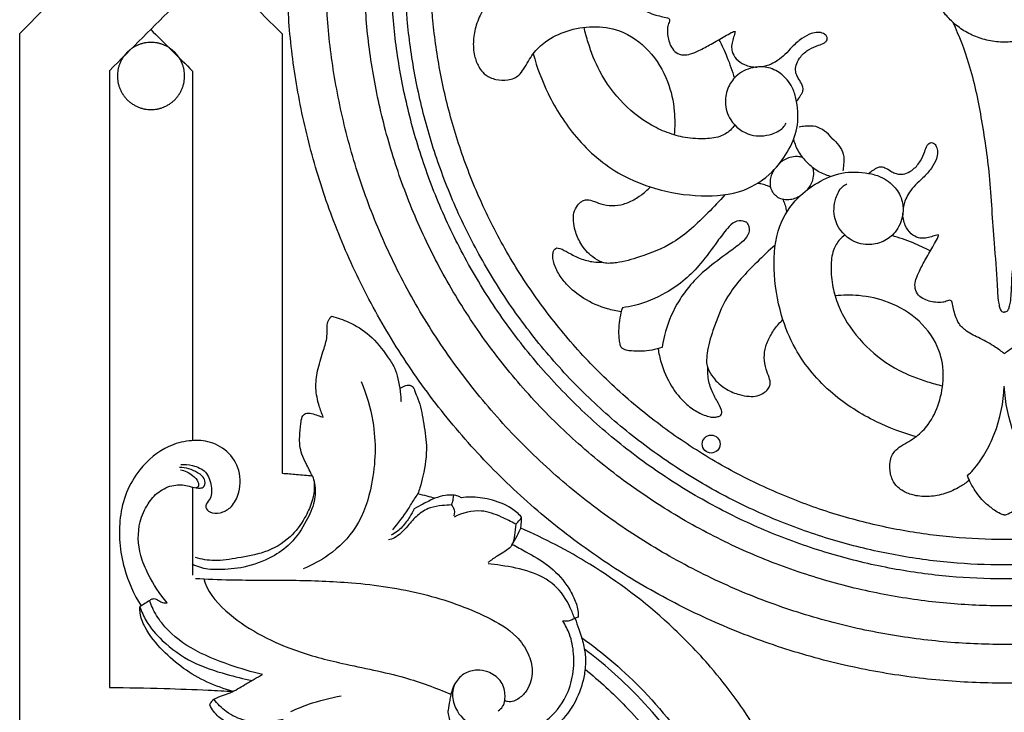
# Model space of a CAD drawing. Units: millimetres. Extents: x 0 to 1341, y -1 to 1636.
# Drawn here: x 543 to 642, y 1308 to 1378 of the extents above; entities that cross this region are included whole.
import ezdxf

# ---------------------------------------------------------------- set-up
doc = ezdxf.new("R2010")
doc.units = ezdxf.units.MM
doc.header["$MEASUREMENT"] = 0
doc.layers.add('Default', color=7, linetype='Continuous', true_color=0xffffff)

msp = doc.modelspace()

# ---------------------------------------------------------------- linework, layer by layer
at = {"layer": 'Default'}
msp.add_circle((612.576, 1335.098), 0.906, dxfattribs=at)
for points, knots in [([(569.693, 1383.441), (569.693, 1310.939), (642.195, 1310.939), (714.697, 1310.939), (714.697, 1383.441), (714.697, 1455.943), (642.195, 1455.943), (569.693, 1455.943), (569.693, 1383.441)], [0, 0, 0, 188.643882, 188.643882, 377.287765, 377.287765, 565.931647, 565.931647, 754.575529, 754.575529, 754.575529]), ([(573.598, 1383.441), (573.598, 1314.844), (642.195, 1314.844), (710.792, 1314.844), (710.792, 1383.441), (710.792, 1452.038), (642.195, 1452.038), (573.598, 1452.038), (573.598, 1383.441)], [0, 0, 0, 178.483674, 178.483674, 356.967348, 356.967348, 535.451022, 535.451022, 713.934697, 713.934697, 713.934697]), ([(577.503, 1383.441), (577.503, 1318.749), (642.195, 1318.749), (706.887, 1318.749), (706.887, 1383.441), (706.887, 1448.133), (642.195, 1448.133), (577.503, 1448.133), (577.503, 1383.441)], [0, 0, 0, 168.323466, 168.323466, 336.646932, 336.646932, 504.970398, 504.970398, 673.293864, 673.293864, 673.293864]), ([(580.223, 1383.441), (580.223, 1321.469), (642.195, 1321.469), (704.167, 1321.469), (704.167, 1383.441), (704.167, 1445.413), (642.195, 1445.413), (580.223, 1445.413), (580.223, 1383.441)], [0, 0, 0, 161.245237, 161.245237, 322.490473, 322.490473, 483.73571, 483.73571, 644.980947, 644.980947, 644.980947]), ([(581.632, 1383.441), (581.632, 1322.878), (642.195, 1322.878), (702.758, 1322.878), (702.758, 1383.441), (702.758, 1444.004), (642.195, 1444.004), (581.632, 1444.004), (581.632, 1383.441)], [0, 0, 0, 157.578715, 157.578715, 315.157431, 315.157431, 472.736146, 472.736146, 630.314861, 630.314861, 630.314861]), ([(584.202, 1383.441), (584.202, 1325.448), (642.195, 1325.448), (700.188, 1325.448), (700.188, 1383.441), (700.188, 1441.434), (642.195, 1441.434), (584.202, 1441.434), (584.202, 1383.441)], [0, 0, 0, 150.893326, 150.893326, 301.786653, 301.786653, 452.679979, 452.679979, 603.573306, 603.573306, 603.573306]), ([(636.729, 1388.907), (631.264, 1383.441), (636.729, 1377.975), (642.195, 1372.51), (647.661, 1377.975), (653.127, 1383.441), (647.661, 1388.907), (642.195, 1394.373), (636.729, 1388.907)], [0, 0, 0, 20.930475, 20.930475, 41.860949, 41.860949, 62.791424, 62.791424, 83.721899, 83.721899, 83.721899]), ([(552.59, 1372.293), (552.59, 1375.687), (555.984, 1375.687), (559.378, 1375.687), (559.378, 1372.293), (559.378, 1368.899), (555.984, 1368.899), (552.59, 1368.899), (552.59, 1372.293)], [0, 0, 0, 8.831772, 8.831772, 17.663545, 17.663545, 26.495317, 26.495317, 35.32709, 35.32709, 35.32709])]:
    msp.add_rational_spline(points, [1, 0.707106781187, 1, 0.707106781187, 1, 0.707106781187, 1, 0.707106781187, 1], degree=2, knots=knots, dxfattribs=at)
for points in [[(542.716, 1376.584), (548.539, 1382.407), (554.363, 1388.231), (560.186, 1394.054)], [(569.254, 1376.524), (566.958, 1378.819), (564.663, 1381.115), (562.367, 1383.411)], [(555.951, 1376.995), (557.363, 1375.592), (558.775, 1374.189), (560.186, 1372.786)], [(542.716, 1301.497), (542.716, 1326.526), (542.716, 1351.555), (542.716, 1376.584)], [(551.784, 1372.828), (551.784, 1352.055), (551.784, 1331.282), (551.784, 1310.508)], [(560.186, 1372.786), (560.186, 1360.338), (560.186, 1347.89), (560.186, 1335.443)], [(560.186, 1330.746), (560.186, 1327.781), (560.186, 1324.816), (560.186, 1321.851)], [(555.855, 1319.289), (555.525, 1319.079), (555.195, 1318.869), (554.865, 1318.659)]]:
    msp.add_open_spline(points, degree=3, dxfattribs=at)
for points, knots in [([(569.254, 1390.298), (565.672, 1386.716), (559.849, 1380.893), (554.025, 1375.069), (551.784, 1372.828)], [0, 0, 0, 0, 25.17402, 40.925585, 40.925585, 40.925585, 40.925585]), ([(602.994, 1383.441), (603.228, 1383.144), (603.793, 1382.364), (604.523, 1381.068), (605.108, 1379.721), (605.927, 1378.849), (606.76, 1378.503), (607.495, 1378.313), (608.005, 1378.227), (608.346, 1378.114), (608.405, 1377.902), (608.285, 1377.619), (608.133, 1377.151), (608.163, 1376.284), (608.405, 1375.367), (609.002, 1374.592), (609.756, 1374.357), (610.558, 1374.503), (611.487, 1374.919), (612.634, 1375.541), (613.719, 1376.17), (614.463, 1376.596), (614.805, 1376.784), (614.946, 1376.784), (615.002, 1376.777)], [0, 0, 0, 0, 1.956992, 4.973676, 7.676756, 9.518054, 10.970594, 12.286925, 13.405488, 13.743094, 14.003038, 14.427153, 15.299689, 16.54021, 18.84502, 20.116772, 21.409407, 22.691371, 24.256702, 26.656835, 29.44494, 30.716647, 31.131711, 31.42325, 31.42325, 31.42325, 31.42325]), ([(590.198, 1379.909), (589.959, 1379.616), (589.418, 1378.841), (588.798, 1377.493), (588.498, 1375.898), (588.58, 1374.442), (588.989, 1373.365), (589.505, 1372.582), (590.143, 1372.155), (591.018, 1371.865), (591.862, 1371.844), (592.658, 1372.027), (593.216, 1372.413), (593.68, 1373.027), (594.092, 1373.787), (594.432, 1374.287), (594.598, 1374.527)], [0, 0, 0, 0, 1.959687, 4.87034, 7.599488, 10.279659, 12.294553, 13.491746, 15.073792, 16.149657, 18.231976, 19.346808, 20.317286, 21.669208, 23.282279, 24.791765, 24.791765, 24.791765, 24.791765]), ([(594.598, 1374.527), (594.957, 1374.983), (595.953, 1375.982), (598.051, 1376.949), (600.632, 1377.423), (603.658, 1376.979), (606.472, 1374.977), (608.274, 1371.965), (608.928, 1368.965), (608.916, 1367.134), (608.832, 1366.344)], [0, 0, 0, 0, 3.000575, 7.181039, 11.724076, 16.435457, 22.594706, 28.87963, 34.174521, 38.285297, 38.285297, 38.285297, 38.285297]), ([(608.832, 1366.344), (608.206, 1366.537), (606.317, 1367.282), (603.594, 1369.378), (601.328, 1372.434), (600.264, 1375.176), (599.855, 1376.692), (599.74, 1377.211)], [0, 0, 0, 0, 3.387458, 10.444404, 17.434333, 22.802179, 25.551679, 25.551679, 25.551679, 25.551679]), ([(636.996, 1377.721), (637.614, 1376.37), (638.842, 1373.238), (639.905, 1368.009), (640.803, 1361.943), (641.027, 1356.271), (641.481, 1352.018), (641.522, 1349.836), (641.7, 1348.967), (641.822, 1348.604), (642.024, 1348.444), (642.145, 1348.418), (642.195, 1348.415)], [0, 0, 0, 0, 7.685375, 17.321551, 27.514095, 39.382902, 46.614, 49.680882, 50.582166, 51.231736, 51.596148, 51.855468, 51.855468, 51.855468, 51.855468]), ([(647.394, 1377.721), (646.776, 1376.37), (645.548, 1373.238), (644.485, 1368.009), (643.587, 1361.943), (643.363, 1356.271), (642.909, 1352.018), (642.868, 1349.836), (642.69, 1348.967), (642.568, 1348.604), (642.366, 1348.444), (642.245, 1348.418), (642.195, 1348.415)], [0, 0, 0, 0, 7.685375, 17.321551, 27.514095, 39.382902, 46.614, 49.680882, 50.582166, 51.231736, 51.596148, 51.855468, 51.855468, 51.855468, 51.855468]), ([(569.254, 1332.109), (569.254, 1332.887), (569.254, 1347.691), (569.254, 1362.496), (569.254, 1376.524)], [0, 0, 0, 0, 3.861472, 73.568747, 73.568747, 73.568747, 73.568747]), ([(613.369, 1375.967), (613.661, 1375.398), (614.246, 1374.128), (614.71, 1372.808), (614.924, 1372.084)], [0, 0, 0, 0, 3.31196, 7.21938, 7.21938, 7.21938, 7.21938]), ([(615.002, 1376.777), (614.949, 1376.591), (614.847, 1376.208), (614.701, 1375.727), (614.624, 1375.243), (614.687, 1374.669), (615.096, 1373.938), (615.997, 1373.33), (616.785, 1373.185), (617.213, 1373.196)], [0, 0, 0, 0, 1.000836, 2.052301, 2.593724, 3.528318, 4.980274, 6.768769, 8.980174, 8.980174, 8.980174, 8.980174]), ([(621.205, 1369.719), (621.287, 1369.836), (621.423, 1370.032), (621.613, 1370.317), (621.783, 1370.583), (621.91, 1370.949), (621.78, 1371.464), (621.464, 1371.902), (621.201, 1372.389), (621.063, 1372.932), (621.205, 1373.602), (621.653, 1374.36), (622.429, 1375.011), (623.3, 1375.365), (623.928, 1375.569), (624.236, 1375.809), (624.347, 1376.056), (624.242, 1376.362), (623.901, 1376.634), (623.329, 1376.748), (622.551, 1376.576), (621.657, 1376.055), (620.791, 1375.304), (620.077, 1374.463), (619.359, 1373.882), (618.561, 1373.423), (617.971, 1373.264), (617.626, 1373.215)], [0, 0, 0, 0, 0.735631, 1.236798, 1.767377, 2.37296, 3.177547, 4.381934, 5.166985, 6.031117, 7.216144, 8.59491, 10.532462, 12.317187, 13.445126, 13.915112, 14.300071, 14.757764, 15.46388, 16.462857, 17.666321, 19.505317, 21.758613, 23.564916, 25.199863, 26.504809, 28.30688, 28.30688, 28.30688, 28.30688]), ([(594.598, 1374.527), (594.976, 1373.149), (596.111, 1370.162), (598.876, 1365.769), (602.717, 1362.488), (607.183, 1360.685), (611.399, 1360.014), (615.683, 1360.346), (618.644, 1362.289), (620.37, 1364.571), (621.434, 1367.01), (621.349, 1369.252), (620.882, 1371.139), (619.911, 1372.437), (618.467, 1373.217), (616.82, 1373.256), (615.268, 1372.608), (614.216, 1371.224), (613.867, 1369.546), (614.469, 1367.544), (616.393, 1366.095), (618.468, 1366.245), (619.716, 1366.844), (620.075, 1367.373), (620.163, 1367.538)], [0, 0, 0, 0, 7.391232, 16.427783, 26.607631, 32.877742, 41.114858, 48.583535, 54.467266, 58.774401, 63.29193, 67.914816, 70.072937, 73.291257, 75.960749, 78.273753, 81.608397, 84.227102, 86.961265, 90.172795, 94.564386, 98.180642, 100.454173, 101.420112, 101.420112, 101.420112, 101.420112]), ([(614.957, 1367.342), (614.834, 1367.158), (614.422, 1366.661), (613.347, 1366.027), (611.641, 1365.898), (610.083, 1366.009), (609.118, 1366.257), (608.832, 1366.344)], [0, 0, 0, 0, 1.148666, 3.309866, 6.229271, 9.826503, 11.368887, 11.368887, 11.368887, 11.368887]), ([(624.774, 1366.02), (624.557, 1366.288), (624.059, 1366.74), (623.139, 1367.29), (622.215, 1367.222), (621.654, 1367.168), (621.453, 1367.133)], [0, 0, 0, 0, 1.785487, 3.469537, 5.348702, 6.403404, 6.403404, 6.403404, 6.403404]), ([(620.896, 1365.879), (621.011, 1365.445), (621.361, 1364.582), (621.949, 1363.859), (622.291, 1363.537)], [0, 0, 0, 0, 2.318408, 4.746264, 4.746264, 4.746264, 4.746264]), ([(624.774, 1366.02), (625.042, 1365.803), (625.494, 1365.305), (626.044, 1364.385), (625.976, 1363.461), (625.922, 1362.9), (625.887, 1362.699)], [0, 0, 0, 0, 1.785487, 3.469537, 5.348702, 6.403404, 6.403404, 6.403404, 6.403404]), ([(628.473, 1362.451), (628.59, 1362.533), (628.786, 1362.669), (629.071, 1362.859), (629.337, 1363.029), (629.703, 1363.156), (630.218, 1363.026), (630.656, 1362.71), (631.143, 1362.447), (631.686, 1362.309), (632.356, 1362.451), (633.114, 1362.899), (633.765, 1363.675), (634.119, 1364.546), (634.323, 1365.174), (634.563, 1365.482), (634.81, 1365.593), (635.116, 1365.488), (635.388, 1365.147), (635.502, 1364.575), (635.33, 1363.797), (634.809, 1362.903), (634.058, 1362.037), (633.217, 1361.323), (632.636, 1360.605), (632.177, 1359.807), (632.018, 1359.217), (631.969, 1358.872)], [0, 0, 0, 0, 0.735631, 1.236798, 1.767377, 2.37296, 3.177547, 4.381934, 5.166985, 6.031117, 7.216144, 8.59491, 10.532462, 12.317187, 13.445126, 13.915112, 14.300071, 14.757764, 15.46388, 16.462857, 17.666321, 19.505317, 21.758613, 23.564916, 25.199863, 26.504809, 28.30688, 28.30688, 28.30688, 28.30688]), ([(621.806, 1364.062), (621.642, 1364.11), (621.214, 1364.187), (620.39, 1364.081), (619.809, 1363.749), (619.52, 1363.495)], [0, 0, 0, 0, 0.883561, 2.224647, 4.214748, 4.214748, 4.214748, 4.214748]), ([(622.816, 1363.052), (622.864, 1362.888), (622.941, 1362.46), (622.835, 1361.636), (622.503, 1361.055), (622.249, 1360.766)], [0, 0, 0, 0, 0.883561, 2.224647, 4.214748, 4.214748, 4.214748, 4.214748]), ([(624.633, 1362.142), (624.199, 1362.257), (623.337, 1362.607), (622.613, 1363.195), (622.291, 1363.537)], [0, 0, 0, 0, 2.318408, 4.746264, 4.746264, 4.746264, 4.746264]), ([(618.895, 1362.775), (618.819, 1362.644), (618.674, 1362.343), (618.52, 1361.8), (618.513, 1361.17), (618.704, 1360.619), (618.931, 1360.359), (619.026, 1360.272)], [0, 0, 0, 0, 0.778825, 1.723596, 2.894903, 3.984605, 4.652812, 4.652812, 4.652812, 4.652812]), ([(633.281, 1335.844), (631.903, 1336.222), (628.916, 1337.357), (624.523, 1340.122), (621.242, 1343.963), (619.439, 1348.429), (618.768, 1352.645), (619.1, 1356.929), (621.043, 1359.89), (623.325, 1361.616), (625.764, 1362.68), (628.006, 1362.595), (629.893, 1362.128), (631.191, 1361.157), (631.971, 1359.713), (632.01, 1358.066), (631.362, 1356.514), (629.978, 1355.462), (628.3, 1355.112), (626.298, 1355.715), (624.85, 1357.639), (624.999, 1359.714), (625.598, 1360.962), (626.127, 1361.321), (626.292, 1361.409)], [0, 0, 0, 0, 7.391232, 16.427783, 26.607631, 32.877742, 41.114858, 48.583535, 54.467266, 58.774401, 63.29193, 67.914816, 70.072937, 73.291257, 75.960749, 78.273753, 81.608397, 84.227102, 86.961265, 90.172795, 94.564386, 98.180642, 100.454173, 101.420112, 101.420112, 101.420112, 101.420112]), ([(613.961, 1360.294), (613.415, 1359.658), (611.778, 1357.951), (609.128, 1355.403), (605.756, 1354.115), (603.601, 1353.462), (602.484, 1353.364), (602.057, 1353.351), (601.774, 1353.403), (601.27, 1353.577), (600.366, 1354.108), (599.389, 1355.215), (598.843, 1356.53), (598.655, 1357.585), (598.653, 1358.483), (599.007, 1359.169), (599.437, 1359.615), (599.97, 1359.861), (600.651, 1359.666), (601.492, 1359.327), (602.569, 1359.125), (603.783, 1359.305), (604.928, 1359.842), (605.814, 1360.473), (606.286, 1360.922), (606.432, 1361.075)], [0, 0, 0, 0, 4.330691, 12.270947, 18.657652, 22.778781, 23.85777, 24.448328, 24.983678, 25.334568, 27.202439, 30.330161, 32.778775, 34.469558, 35.870518, 37.326739, 38.327558, 39.042942, 40.237831, 41.780741, 43.814325, 45.790926, 48.025193, 50.294389, 51.387636, 51.387636, 51.387636, 51.387636]), ([(618.575, 1361.056), (618.474, 1361.106), (618.201, 1361.229), (617.752, 1361.361), (617.404, 1361.422), (617.238, 1361.441)], [0, 0, 0, 0, 0.582683, 1.546277, 2.408819, 2.408819, 2.408819, 2.408819]), ([(621.529, 1360.141), (621.399, 1360.065), (621.097, 1359.92), (620.554, 1359.766), (619.924, 1359.759), (619.373, 1359.95), (619.113, 1360.176), (619.026, 1360.272)], [0, 0, 0, 0, 0.778825, 1.723596, 2.894903, 3.984605, 4.652812, 4.652812, 4.652812, 4.652812]), ([(619.81, 1359.821), (619.86, 1359.72), (619.983, 1359.447), (620.115, 1358.998), (620.176, 1358.65), (620.195, 1358.484)], [0, 0, 0, 0, 0.582683, 1.546277, 2.408819, 2.408819, 2.408819, 2.408819]), ([(635.531, 1356.248), (635.345, 1356.195), (634.962, 1356.093), (634.481, 1355.947), (633.997, 1355.87), (633.423, 1355.933), (632.692, 1356.342), (632.084, 1357.243), (631.939, 1358.031), (631.95, 1358.459)], [0, 0, 0, 0, 1.000836, 2.052301, 2.593724, 3.528318, 4.980274, 6.768769, 8.980174, 8.980174, 8.980174, 8.980174]), ([(616.202, 1357.448), (616.089, 1357.532), (615.704, 1357.738), (614.881, 1357.599), (614.062, 1356.734), (612.98, 1355.282), (611.682, 1353.452), (609.954, 1351.65), (607.741, 1350.119), (605.541, 1349.212), (604.021, 1348.926), (603.614, 1348.87)], [0, 0, 0, 0, 0.72899, 2.191432, 3.888085, 6.747867, 11.615007, 15.451239, 19.597256, 25.453035, 27.580777, 27.580777, 27.580777, 27.580777]), ([(616.202, 1357.448), (616.286, 1357.335), (616.492, 1356.95), (616.353, 1356.127), (615.488, 1355.308), (614.036, 1354.226), (612.206, 1352.928), (610.404, 1351.2), (608.873, 1348.987), (607.966, 1346.787), (607.68, 1345.267), (607.625, 1344.86)], [0, 0, 0, 0, 0.72899, 2.191432, 3.888085, 6.747867, 11.615007, 15.451239, 19.597256, 25.453035, 27.580777, 27.580777, 27.580777, 27.580777]), ([(626.096, 1356.203), (625.912, 1356.08), (625.415, 1355.668), (624.781, 1354.592), (624.652, 1352.887), (624.763, 1351.329), (625.011, 1350.364), (625.098, 1350.078)], [0, 0, 0, 0, 1.148666, 3.309866, 6.229271, 9.826503, 11.368887, 11.368887, 11.368887, 11.368887]), ([(634.721, 1354.615), (634.152, 1354.907), (632.882, 1355.492), (631.562, 1355.956), (630.838, 1356.17)], [0, 0, 0, 0, 3.31196, 7.21938, 7.21938, 7.21938, 7.21938]), ([(642.195, 1344.24), (641.898, 1344.474), (641.118, 1345.039), (639.822, 1345.769), (638.475, 1346.354), (637.603, 1347.173), (637.257, 1348.006), (637.067, 1348.741), (636.981, 1349.251), (636.868, 1349.592), (636.656, 1349.651), (636.373, 1349.531), (635.905, 1349.379), (635.038, 1349.409), (634.121, 1349.651), (633.346, 1350.248), (633.111, 1351.002), (633.257, 1351.804), (633.673, 1352.733), (634.295, 1353.88), (634.924, 1354.965), (635.35, 1355.709), (635.538, 1356.051), (635.538, 1356.192), (635.531, 1356.248)], [0, 0, 0, 0, 1.956992, 4.973676, 7.676756, 9.518054, 10.970594, 12.286925, 13.405488, 13.743094, 14.003038, 14.427153, 15.299689, 16.54021, 18.84502, 20.116772, 21.409407, 22.691371, 24.256702, 26.656835, 29.44494, 30.716647, 31.131711, 31.42325, 31.42325, 31.42325, 31.42325]), ([(642.195, 1344.24), (642.492, 1344.474), (643.272, 1345.039), (644.568, 1345.769), (645.915, 1346.354), (646.787, 1347.173), (647.133, 1348.006), (647.323, 1348.741), (647.409, 1349.251), (647.522, 1349.592), (647.734, 1349.651), (648.017, 1349.531), (648.485, 1349.379), (649.352, 1349.409), (650.269, 1349.651), (651.044, 1350.248), (651.279, 1351.002), (651.133, 1351.804), (650.717, 1352.733), (650.095, 1353.88), (649.466, 1354.965), (649.04, 1355.709), (648.852, 1356.051), (648.852, 1356.192), (648.859, 1356.248)], [0, 0, 0, 0, 1.956992, 4.973676, 7.676756, 9.518054, 10.970594, 12.286925, 13.405488, 13.743094, 14.003038, 14.427153, 15.299689, 16.54021, 18.84502, 20.116772, 21.409407, 22.691371, 24.256702, 26.656835, 29.44494, 30.716647, 31.131711, 31.42325, 31.42325, 31.42325, 31.42325]), ([(603.488, 1348.459), (603.018, 1348.529), (601.7, 1348.82), (599.756, 1349.668), (598.107, 1350.989), (597.109, 1352.325), (596.68, 1353.313), (596.538, 1354.06), (596.604, 1354.47), (596.724, 1354.8), (597, 1354.949), (597.521, 1354.816), (598.255, 1354.376), (599.352, 1353.787), (600.513, 1353.494), (601.267, 1353.471), (601.548, 1353.483)], [0, 0, 0, 0, 2.456899, 6.956863, 10.840837, 13.239615, 15.515237, 16.358687, 17.112827, 17.657828, 18.099246, 18.587479, 20.328716, 22.55325, 24.987527, 26.440596, 26.440596, 26.440596, 26.440596]), ([(619.048, 1355.207), (618.412, 1354.661), (616.705, 1353.024), (614.157, 1350.374), (612.869, 1347.002), (612.216, 1344.847), (612.118, 1343.73), (612.105, 1343.303), (612.157, 1343.02), (612.331, 1342.516), (612.862, 1341.612), (613.969, 1340.635), (615.284, 1340.089), (616.339, 1339.901), (617.237, 1339.899), (617.923, 1340.253), (618.369, 1340.683), (618.615, 1341.216), (618.42, 1341.897), (618.081, 1342.738), (617.879, 1343.815), (618.059, 1345.029), (618.596, 1346.174), (619.227, 1347.06), (619.676, 1347.531), (619.829, 1347.678)], [0, 0, 0, 0, 4.330691, 12.270947, 18.657652, 22.778781, 23.85777, 24.448328, 24.983678, 25.334568, 27.202439, 30.330161, 32.778775, 34.469558, 35.870518, 37.326739, 38.327558, 39.042942, 40.237831, 41.780741, 43.814325, 45.790926, 48.025193, 50.294389, 51.387636, 51.387636, 51.387636, 51.387636]), ([(633.281, 1335.844), (633.737, 1336.203), (634.736, 1337.199), (635.703, 1339.297), (636.177, 1341.878), (635.733, 1344.904), (633.731, 1347.718), (630.719, 1349.52), (627.719, 1350.174), (625.888, 1350.162), (625.098, 1350.078)], [0, 0, 0, 0, 3.000575, 7.181039, 11.724076, 16.435457, 22.594706, 28.87963, 34.174521, 38.285297, 38.285297, 38.285297, 38.285297]), ([(625.098, 1350.078), (625.291, 1349.452), (626.036, 1347.563), (628.132, 1344.84), (631.189, 1342.574), (633.93, 1341.51), (635.446, 1341.101), (635.965, 1340.986)], [0, 0, 0, 0, 3.387458, 10.444404, 17.434333, 22.802179, 25.551679, 25.551679, 25.551679, 25.551679]), ([(573.392, 1337.812), (573.228, 1338.188), (572.891, 1339.14), (572.544, 1340.721), (572.782, 1342.583), (573.28, 1344.227), (573.761, 1345.6), (573.8, 1346.533), (573.758, 1347.194), (573.91, 1347.675), (574.139, 1347.927), (574.237, 1348.01)], [0, 0, 0, 0, 2.040805, 5.018172, 7.93772, 11.236769, 13.578139, 15.109451, 15.835927, 16.864578, 17.502101, 17.502101, 17.502101, 17.502101]), ([(574.237, 1348.01), (574.825, 1347.87), (576.188, 1347.4), (578.248, 1346.122), (579.608, 1344.349), (580.611, 1342.875), (580.963, 1341.658), (581.109, 1340.855), (581.149, 1340.43)], [0, 0, 0, 0, 3.003785, 7.133589, 11.817948, 14.00298, 15.930034, 18.05309, 18.05309, 18.05309, 18.05309]), ([(603.614, 1348.87), (603.502, 1348.538), (603.232, 1347.521), (603.199, 1346.276), (603.305, 1345.294), (603.429, 1344.972), (603.52, 1344.842), (603.554, 1344.8)], [0, 0, 0, 0, 1.813465, 5.417728, 6.364541, 6.901698, 7.179862, 7.179862, 7.179862, 7.179862]), ([(607.625, 1344.86), (607.292, 1344.748), (606.275, 1344.478), (605.03, 1344.445), (604.048, 1344.551), (603.726, 1344.675), (603.596, 1344.766), (603.554, 1344.8)], [0, 0, 0, 0, 1.813465, 5.417728, 6.364541, 6.901698, 7.179862, 7.179862, 7.179862, 7.179862]), ([(607.213, 1344.734), (607.283, 1344.264), (607.574, 1342.946), (608.422, 1341.002), (609.743, 1339.353), (611.079, 1338.355), (612.067, 1337.926), (612.814, 1337.784), (613.224, 1337.85), (613.554, 1337.97), (613.703, 1338.246), (613.57, 1338.767), (613.13, 1339.501), (612.541, 1340.598), (612.248, 1341.759), (612.225, 1342.513), (612.237, 1342.794)], [0, 0, 0, 0, 2.456899, 6.956863, 10.840837, 13.239615, 15.515237, 16.358687, 17.112827, 17.657828, 18.099246, 18.587479, 20.328716, 22.55325, 24.987527, 26.440596, 26.440596, 26.440596, 26.440596]), ([(577.211, 1341.406), (577.759, 1340.122), (578.78, 1336.718), (578.633, 1331.574), (577.067, 1326.732), (574.286, 1323.945), (572.262, 1322.852), (571.353, 1322.501)], [0, 0, 0, 0, 6.937189, 17.449039, 25.117483, 31.605186, 36.447273, 36.447273, 36.447273, 36.447273]), ([(581.12, 1340.692), (581.261, 1340.822), (581.58, 1341.006), (582.084, 1341.107), (582.515, 1340.873), (582.655, 1340.308), (583.175, 1339.246), (583.498, 1337.356), (583.949, 1334.757), (583.638, 1332.463), (583.204, 1330.869), (583.019, 1330.272), (582.952, 1330.065)], [0, 0, 0, 0, 0.952435, 1.793024, 2.443962, 3.152993, 4.554376, 8.370302, 12.534114, 17.650609, 19.67054, 20.754459, 20.754459, 20.754459, 20.754459]), ([(581.149, 1340.43), (581.178, 1340.256), (581.221, 1339.908), (581.239, 1339.557), (581.241, 1339.383)], [0, 0, 0, 0, 0.874185, 1.742703, 1.742703, 1.742703, 1.742703]), ([(638.472, 1331.897), (638.673, 1332.087), (639.338, 1332.771), (640.308, 1334.155), (641.628, 1336.91), (642.121, 1339.289), (642.195, 1340.935)], [0, 0, 0, 0, 1.429517, 4.926452, 8.67514, 17.194507, 17.194507, 17.194507, 17.194507]), ([(645.918, 1331.897), (645.718, 1332.087), (645.052, 1332.771), (644.082, 1334.155), (642.762, 1336.91), (642.269, 1339.289), (642.195, 1340.935)], [0, 0, 0, 0, 1.429517, 4.926452, 8.67514, 17.194507, 17.194507, 17.194507, 17.194507]), ([(572.293, 1331.856), (572.072, 1332.274), (571.722, 1333.014), (571.059, 1334.281), (570.942, 1335.709), (571.108, 1336.954), (571.176, 1337.785), (571.599, 1338.284), (572.241, 1338.206), (572.809, 1337.989), (573.207, 1337.871), (573.392, 1337.812)], [0, 0, 0, 0, 2.350353, 4.077786, 7.060774, 9.227326, 10.382238, 11.126303, 12.17829, 13.25851, 14.225539, 14.225539, 14.225539, 14.225539]), ([(558.985, 1333.019), (559.385, 1333.055), (560.268, 1332.979), (561.668, 1332.386), (562.129, 1330.898), (562.142, 1329.603), (561.479, 1329.042), (561.539, 1328.534), (562.039, 1328.079), (563.017, 1328.08), (564.152, 1328.64), (564.997, 1330.212), (565.115, 1332.41), (563.808, 1334.484), (561.832, 1335.461), (559.742, 1335.503), (557.206, 1334.818), (554.951, 1332.888), (553.399, 1330.268), (552.793, 1327.705), (552.748, 1325.099), (553.306, 1322.021), (554.246, 1319.912), (554.983, 1318.734)], [0, 0, 0, 0, 1.995699, 4.400177, 6.958651, 9.261422, 10.397476, 10.72015, 11.68953, 13.403947, 15.265157, 17.729214, 21.868274, 25.630908, 29.213872, 32.355621, 35.834656, 42.068915, 46.491363, 50.808578, 54.98861, 59.366347, 66.269535, 66.269535, 66.269535, 66.269535]), ([(638.663, 1331.444), (638.37, 1331.205), (637.595, 1330.664), (636.247, 1330.043), (634.652, 1329.744), (633.196, 1329.826), (632.119, 1330.235), (631.336, 1330.751), (630.909, 1331.389), (630.619, 1332.264), (630.598, 1333.108), (630.781, 1333.904), (631.167, 1334.462), (631.781, 1334.926), (632.541, 1335.338), (633.041, 1335.678), (633.281, 1335.844)], [0, 0, 0, 0, 1.959687, 4.87034, 7.599488, 10.279659, 12.294553, 13.491746, 15.073792, 16.149657, 18.231976, 19.346808, 20.317286, 21.669208, 23.282279, 24.791765, 24.791765, 24.791765, 24.791765]), ([(557.61, 1319.058), (556.862, 1319.936), (555.86, 1321.495), (554.672, 1324.224), (554.582, 1326.836), (555.555, 1328.986), (556.696, 1330.363), (558.177, 1331.021), (559.477, 1330.98), (560.239, 1330.711), (560.712, 1330.661), (561.007, 1330.632), (561.427, 1330.759), (561.531, 1331.617), (560.481, 1332.421), (559.503, 1332.747), (558.87, 1332.741)], [0, 0, 0, 0, 5.730698, 9.105532, 14.754961, 18.012275, 20.675616, 23.474621, 25.722152, 26.962539, 27.469529, 28.076519, 28.435792, 29.527195, 31.364031, 34.510717, 34.510717, 34.510717, 34.510717]), ([(558.948, 1332.495), (559.395, 1332.41), (560.071, 1332.089), (560.705, 1331.463), (560.799, 1331.021), (560.769, 1330.733), (560.581, 1330.686), (560.498, 1330.685)], [0, 0, 0, 0, 2.257612, 3.651571, 4.146392, 4.512299, 4.92907, 4.92907, 4.92907, 4.92907]), ([(572.293, 1331.856), (571.759, 1331.91), (570.747, 1332.004), (569.733, 1332.078), (569.254, 1332.109)], [0, 0, 0, 0, 2.665239, 5.05084, 5.05084, 5.05084, 5.05084]), ([(572.293, 1331.856), (572.385, 1331.614), (572.626, 1330.784), (572.568, 1329.163), (571.617, 1327.113), (570.294, 1325.057), (568.035, 1323.492), (565.532, 1322.564), (563.301, 1322.405), (561.522, 1322.408), (560.63, 1322.712), (560.133, 1322.963)], [0, 0, 0, 0, 1.285602, 4.271505, 7.791372, 12.419328, 16.224179, 21.230059, 25.493769, 27.275409, 30.044083, 30.044083, 30.044083, 30.044083]), ([(572.419, 1331.475), (572.472, 1331.114), (572.503, 1330.342), (572.205, 1329.022), (571.453, 1327.401), (570.025, 1325.441), (567.563, 1324.059), (564.882, 1323.614), (562.54, 1323.193), (561.091, 1323.449), (560.467, 1323.621)], [0, 0, 0, 0, 1.814583, 3.797176, 6.663282, 10.652721, 15.652155, 20.18193, 24.14977, 27.367289, 27.367289, 27.367289, 27.367289]), ([(642.195, 1327.941), (642.117, 1327.952), (641.8, 1328.012), (641.197, 1328.411), (640.22, 1329.125), (639.215, 1330.329), (638.677, 1331.364), (638.472, 1331.897)], [0, 0, 0, 0, 0.40618, 1.657103, 3.655932, 6.688568, 9.645867, 9.645867, 9.645867, 9.645867]), ([(642.195, 1327.941), (642.273, 1327.952), (642.59, 1328.012), (643.193, 1328.411), (644.17, 1329.125), (645.175, 1330.329), (645.713, 1331.364), (645.918, 1331.897)], [0, 0, 0, 0, 0.40618, 1.657103, 3.655932, 6.688568, 9.645867, 9.645867, 9.645867, 9.645867]), ([(580.423, 1326.447), (580.976, 1327.112), (581.752, 1328.123), (582.489, 1329.399), (582.835, 1329.898), (582.952, 1330.065)], [0, 0, 0, 0, 4.300215, 6.304268, 7.316063, 7.316063, 7.316063, 7.316063]), ([(584.671, 1329.621), (584.406, 1329.693), (583.834, 1329.845), (583.26, 1329.989), (582.952, 1330.065)], [0, 0, 0, 0, 1.365213, 2.94089, 2.94089, 2.94089, 2.94089]), ([(587.34, 1329.666), (587.233, 1329.729), (586.973, 1329.852), (586.422, 1329.982), (585.62, 1329.912), (584.568, 1329.635), (583.565, 1329.077), (582.869, 1328.723), (582.575, 1328.563)], [0, 0, 0, 0, 0.618015, 1.421147, 2.783864, 4.563909, 6.794992, 8.45289, 8.45289, 8.45289, 8.45289]), ([(586.345, 1328.94), (586.411, 1329.103), (586.511, 1329.429), (586.555, 1329.768), (586.563, 1329.933)], [0, 0, 0, 0, 0.872373, 1.689559, 1.689559, 1.689559, 1.689559]), ([(593.43, 1327.721), (593.121, 1328.047), (592.17, 1328.871), (590.347, 1329.535), (588.6, 1329.791), (587.639, 1329.709), (587.34, 1329.666)], [0, 0, 0, 0, 2.232009, 6.168268, 9.441708, 10.939199, 10.939199, 10.939199, 10.939199]), ([(586.345, 1328.94), (586.034, 1328.937), (585.306, 1328.881), (584.073, 1328.711), (582.855, 1327.944), (582.023, 1326.94), (581.308, 1326.134), (580.659, 1325.608), (580.181, 1325.448), (579.967, 1325.403)], [0, 0, 0, 0, 1.548784, 3.632986, 6.11074, 8.46585, 10.100131, 11.468497, 12.557348, 12.557348, 12.557348, 12.557348]), ([(582.575, 1328.563), (582.44, 1328.285), (582.079, 1327.648), (581.388, 1326.649), (580.654, 1326.106), (580.242, 1325.875)], [0, 0, 0, 0, 1.537211, 3.639819, 5.983157, 5.983157, 5.983157, 5.983157]), ([(586.345, 1328.94), (586.425, 1328.848), (586.644, 1328.518), (586.655, 1328.092), (586.594, 1327.831)], [0, 0, 0, 0, 0.604227, 1.93333, 1.93333, 1.93333, 1.93333]), ([(592.827, 1326.992), (592.369, 1327.272), (591.254, 1327.815), (589.163, 1328.614), (587.442, 1328.15), (586.605, 1327.724)], [0, 0, 0, 0, 2.665826, 6.184694, 10.856038, 10.856038, 10.856038, 10.856038]), ([(592.827, 1326.992), (592.985, 1327.126), (593.205, 1327.359), (593.376, 1327.626), (593.43, 1327.721)], [0, 0, 0, 0, 1.030735, 1.573698, 1.573698, 1.573698, 1.573698]), ([(593.345, 1326.587), (593.363, 1326.741), (593.402, 1327.118), (593.423, 1327.497), (593.43, 1327.721)], [0, 0, 0, 0, 0.771277, 1.88561, 1.88561, 1.88561, 1.88561]), ([(592.827, 1326.992), (592.808, 1326.625), (592.699, 1325.958), (592.598, 1324.821), (591.724, 1324.225), (590.849, 1323.722), (590.328, 1323.348), (590.03, 1323.12)], [0, 0, 0, 0, 1.826467, 3.419698, 5.364484, 6.650652, 8.519225, 8.519225, 8.519225, 8.519225]), ([(592.455, 1324.902), (592.636, 1325.204), (592.947, 1325.759), (593.226, 1326.329), (593.345, 1326.587)], [0, 0, 0, 0, 1.749399, 3.156242, 3.156242, 3.156242, 3.156242]), ([(624.034, 1283.658), (623.998, 1284.379), (623.843, 1286.526), (623.337, 1290.139), (622.254, 1294.778), (620.711, 1299.294), (618.925, 1303.157), (616.422, 1307.578), (613.067, 1312.165), (607.472, 1317.938), (601.065, 1322.782), (595.75, 1325.548), (593.345, 1326.587)], [0, 0, 0, 0, 3.587457, 10.696427, 18.10172, 27.230004, 34.358794, 39.215923, 52.464732, 62.451474, 79.0939, 92.114122, 92.114122, 92.114122, 92.114122]), ([(592.489, 1324.958), (592.953, 1324.718), (594.159, 1324.044), (596.199, 1322.91), (597.852, 1321.178), (598.781, 1319.497), (599.145, 1318.391), (599.14, 1317.785), (599.128, 1317.62)], [0, 0, 0, 0, 2.595121, 6.869825, 11.549354, 14.232216, 16.399212, 17.223194, 17.223194, 17.223194, 17.223194]), ([(598.771, 1317.459), (598.655, 1317.837), (598.173, 1319.062), (596.9, 1321.008), (594.253, 1322.325), (591.914, 1322.762), (590.473, 1322.955), (590.037, 1322.998)], [0, 0, 0, 0, 1.963765, 6.553167, 11.139367, 16.183165, 18.362007, 18.362007, 18.362007, 18.362007]), ([(560.463, 1321.519), (561.643, 1321.46), (564.914, 1321.319), (570.183, 1321.382), (576.713, 1321.156), (583.415, 1320.194), (588.992, 1318.213), (592.697, 1316.122), (594.143, 1314.047), (594.666, 1312.108), (594.216, 1310.419), (593.341, 1309.485), (592.651, 1309.087), (592.155, 1309.018), (591.845, 1309.116), (591.761, 1309.197), (591.73, 1309.238)], [0, 0, 0, 0, 5.867628, 16.269119, 26.170889, 38.341178, 49.689836, 55.559617, 59.016428, 61.974353, 65.297024, 67.153144, 68.201217, 69.216238, 69.524895, 69.779221, 69.779221, 69.779221, 69.779221]), ([(561.336, 1321.473), (561.544, 1320.344), (564.157, 1317.206), (569.464, 1314.403), (575.758, 1312.761), (581.174, 1311.793), (584.755, 1310.459), (586.287, 1309.822)], [0, 0, 0, 0, 7.35452, 20.673448, 29.021422, 39.688983, 47.935325, 47.935325, 47.935325, 47.935325]), ([(555.855, 1319.289), (555.918, 1319.358), (556.112, 1319.503), (556.573, 1319.464), (556.972, 1319.07), (557.4, 1319.048), (557.61, 1319.058)], [0, 0, 0, 0, 0.465538, 1.140024, 2.087462, 3.128436, 3.128436, 3.128436, 3.128436]), ([(567.249, 1311.811), (566.145, 1312.07), (563.684, 1312.821), (560.067, 1314.241), (557.369, 1316.381), (556.235, 1318.248), (555.93, 1319.054), (555.855, 1319.289)], [0, 0, 0, 0, 5.636525, 12.774283, 19.231334, 22.276232, 23.506248, 23.506248, 23.506248, 23.506248]), ([(564.288, 1310.109), (563.391, 1310.34), (560.767, 1311.265), (557.641, 1313.503), (555.676, 1315.946), (554.943, 1317.49), (554.853, 1318.216), (554.865, 1318.659)], [0, 0, 0, 0, 4.601618, 13.746754, 18.670743, 20.001795, 22.203362, 22.203362, 22.203362, 22.203362]), ([(554.865, 1318.659), (555.03, 1318.165), (555.584, 1316.894), (557.338, 1314.897), (560.067, 1312.939), (563.281, 1311.885), (565.323, 1311.382), (566.201, 1311.22)], [0, 0, 0, 0, 2.590994, 6.816053, 13.034718, 19.046887, 23.486741, 23.486741, 23.486741, 23.486741]), ([(598.83, 1317.487), (598.961, 1317.119), (599.257, 1316.224), (599.715, 1314.892), (599.941, 1313.351), (599.782, 1311.517), (599.087, 1309.283), (597.697, 1307.231), (596.034, 1305.889), (594.445, 1305.023), (592.484, 1304.532), (590.184, 1304.479), (588.055, 1305.104), (586.591, 1306.189), (586.107, 1307.315), (586.007, 1307.956), (585.993, 1308.178)], [0, 0, 0, 0, 1.942474, 4.683395, 6.988701, 9.621849, 13.763567, 18.494547, 21.683807, 24.308313, 27.425022, 31.641082, 35.593691, 38.264492, 40.378952, 41.483859, 41.483859, 41.483859, 41.483859]), ([(586.639, 1310.785), (586.507, 1310.403), (586.347, 1309.462), (586.911, 1307.774), (588.636, 1306.398), (590.929, 1305.84), (593.346, 1305.867), (595.892, 1306.868), (597.756, 1308.969), (598.663, 1311.506), (598.771, 1313.792), (598.399, 1315.751), (597.858, 1316.808), (597.585, 1317.23)], [0, 0, 0, 0, 2.007216, 4.606579, 8.439841, 12.385904, 16.162369, 20.301192, 25.597733, 29.544545, 33.499317, 36.836168, 39.335643, 39.335643, 39.335643, 39.335643]), ([(599.128, 1317.62), (599, 1317.562), (598.728, 1317.448), (598.253, 1317.175), (597.826, 1317.183), (597.585, 1317.23)], [0, 0, 0, 0, 0.694781, 1.469617, 2.688205, 2.688205, 2.688205, 2.688205]), ([(599.477, 1315.564), (601.728, 1313.947), (606.233, 1310.038), (612.014, 1302.617), (615.845, 1293.849), (617.485, 1284.998), (617.318, 1275.785), (615.164, 1266.146), (610.321, 1257.777), (605.278, 1252.9), (602.45, 1250.87), (601.522, 1250.27)], [0, 0, 0, 0, 13.773901, 29.461188, 46.3619, 60.78721, 73.860741, 91.945617, 109.267449, 121.048169, 126.540853, 126.540853, 126.540853, 126.540853]), ([(601.671, 1251.308), (603.394, 1252.472), (607.728, 1256.013), (613.062, 1263.316), (616.133, 1272.824), (617.041, 1282.972), (615.356, 1293.102), (611.194, 1302.43), (605.742, 1309.36), (601.664, 1312.968), (599.774, 1314.386)], [0, 0, 0, 0, 10.333393, 27.658732, 44.067137, 59.390565, 77.924086, 94.428647, 109.631976, 121.373044, 121.373044, 121.373044, 121.373044]), ([(591.73, 1309.238), (591.752, 1309.43), (591.765, 1310.114), (591.387, 1311.328), (590.164, 1312.106), (588.873, 1312.322), (587.603, 1312.03), (586.755, 1311.108), (586.403, 1310.289), (586.249, 1309.677), (586.133, 1309.033), (586.043, 1308.512), (585.993, 1308.178)], [0, 0, 0, 0, 0.961692, 3.397496, 5.909358, 7.697258, 9.842543, 12.067078, 13.628161, 14.24514, 15.20081, 16.875905, 16.875905, 16.875905, 16.875905]), ([(599.837, 1312.335), (601.28, 1311.177), (604.333, 1308.386), (608.41, 1303.425), (611.959, 1297.144), (614.199, 1290.286), (615.178, 1283.185), (614.888, 1276.059), (613.358, 1269.002), (610.613, 1262.883), (607.229, 1258.119), (603.813, 1254.845), (601.976, 1253.528), (601.285, 1252.992)], [0, 0, 0, 0, 9.196043, 20.492348, 31.767697, 44.848342, 56.093798, 67.215769, 80.13023, 91.731869, 100.305751, 108.965387, 113.311048, 113.311048, 113.311048, 113.311048]), ([(562.338, 1309.332), (562.625, 1309.463), (563.163, 1309.7), (564.27, 1310.036), (565.297, 1310.688), (566.372, 1311.324), (566.97, 1311.658), (567.249, 1311.811)], [0, 0, 0, 0, 1.568085, 2.915574, 5.730724, 7.551634, 9.132832, 9.132832, 9.132832, 9.132832]), ([(551.784, 1310.508), (553.626, 1310.487), (556.955, 1310.418), (561.123, 1310.274), (563.448, 1310.156), (564.288, 1310.109)], [0, 0, 0, 0, 9.158139, 16.544259, 20.724444, 20.724444, 20.724444, 20.724444]), ([(561.912, 1308.746), (561.972, 1308.859), (562.102, 1309.065), (562.259, 1309.25), (562.338, 1309.332)], [0, 0, 0, 0, 0.639946, 1.203798, 1.203798, 1.203798, 1.203798]), ([(569.349, 1307.266), (568.843, 1307.146), (567.566, 1306.966), (565.534, 1306.993), (563.61, 1307.908), (562.687, 1308.852), (562.338, 1309.332)], [0, 0, 0, 0, 2.579856, 6.404975, 9.905479, 12.855516, 12.855516, 12.855516, 12.855516]), ([(570.112, 1308.068), (570.697, 1308.339), (572.351, 1309.013), (574.088, 1309.465), (575.211, 1309.662)], [0, 0, 0, 0, 3.202212, 8.866353, 8.866353, 8.866353, 8.866353]), ([(591.064, 1308.134), (591.237, 1308.247), (591.571, 1308.561), (591.707, 1309.004), (591.73, 1309.238)], [0, 0, 0, 0, 1.026836, 2.194523, 2.194523, 2.194523, 2.194523]), ([(568.92, 1305.953), (568.442, 1305.895), (567.031, 1305.832), (564.946, 1306.366), (562.889, 1307.24), (562.143, 1308.297), (561.912, 1308.746)], [0, 0, 0, 0, 2.394572, 6.947223, 10.645221, 13.152794, 13.152794, 13.152794, 13.152794])]:
    msp.add_open_spline(points, degree=3, knots=knots, dxfattribs=at)

doc.saveas('drawing.dxf')
